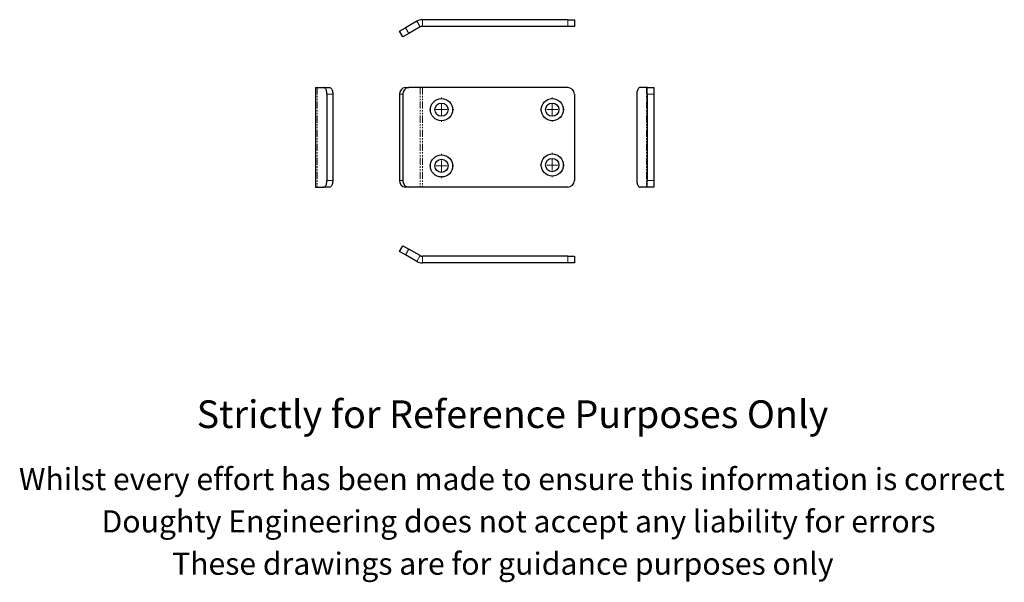
# Model space of a CAD drawing. Units: millimetres. Extents: x -107 to 337, y -124 to 130.
import ezdxf

# ---------------------------------------------------------------- set-up
doc = ezdxf.new("R2010")
doc.units = ezdxf.units.MM
doc.header["$LTSCALE"] = 0.5
doc.linetypes.add('PHANTOM', pattern=[12.7, 6.35, -1.27, 1.27, -1.27, 1.27, -1.27])
doc.styles.get("Standard").update_dxf_attribs({"font": 'arial.ttf'})

# ---------------------------------------------------------------- blocks, each defined once
blk = doc.blocks.new('SW_CENTERMARKSYMBOL_0')
at = {"color": 0, "linetype": 'Continuous', "lineweight": 0}
for p, q in [((0, 5), (0, 5.5)), ((-5, 0), (-5.5, 0)), ((0, 0), (-2.5, 0)), ((0, 0), (0, 2.5)), ((0, 0), (0, -2.5)), ((0, 0), (2.5, 0)), ((5, 0), (5.5, 0)), ((0, -5), (0, -5.5))]:
    blk.add_line(p, q, dxfattribs=at)
blk = doc.blocks.new('SW_CENTERMARKSYMBOL_1')
at = {"color": 0, "linetype": 'Continuous', "lineweight": 0}
for p, q in [((0, 5), (0, 5.5)), ((-5, 0), (-5.5, 0)), ((0, 0), (-2.5, 0)), ((0, 0), (0, 2.5)), ((0, 0), (0, -2.5)), ((0, 0), (2.5, 0)), ((5, 0), (5.5, 0)), ((0, -5), (0, -5.5))]:
    blk.add_line(p, q, dxfattribs=at)
blk = doc.blocks.new('SW_CENTERMARKSYMBOL_2')
at = {"color": 0, "linetype": 'Continuous', "lineweight": 0}
for p, q in [((0, 5), (0, 5.5)), ((-5, 0), (-5.5, 0)), ((0, 0), (-2.5, 0)), ((0, 0), (0, 2.5)), ((0, 0), (0, -2.5)), ((0, 0), (2.5, 0)), ((5, 0), (5.5, 0)), ((0, -5), (0, -5.5))]:
    blk.add_line(p, q, dxfattribs=at)
blk = doc.blocks.new('SW_CENTERMARKSYMBOL_3')
at = {"color": 0, "linetype": 'Continuous', "lineweight": 0}
for p, q in [((0, 5), (0, 5.5)), ((-5, 0), (-5.5, 0)), ((0, 0), (-2.5, 0)), ((0, 0), (0, 2.5)), ((0, 0), (0, -2.5)), ((0, 0), (2.5, 0)), ((5, 0), (5.5, 0)), ((0, -5), (0, -5.5))]:
    blk.add_line(p, q, dxfattribs=at)

msp = doc.modelspace()

# ---------------------------------------------------------------- linework, layer by layer
at = {"color": 7, "linetype": 'Continuous', "lineweight": 25}
for p, q in [((72.1, 129.59), (66.94, 126.61)), ((140.26, 130.26), (74.6, 130.26)), ((140.26, 130.26), (143.26, 130.26)), ((143.26, 130.26), (143.26, 127.26)), ((64.34, 125.11), (66.94, 126.61)), ((65.84, 122.51), (64.34, 125.11)), ((73.6, 126.99), (68.44, 124.01)), ((140.26, 127.26), (74.6, 127.26)), ((143.26, 127.26), (140.26, 127.26)), ((68.44, 124.01), (65.84, 122.51)), ((26.39, 99.64), (26.39, 54.64)), ((26.39, 99.64), (27.06, 99.64)), ((27.06, 99.64), (30.04, 99.64)), ((30.04, 99.64), (32.64, 99.64)), ((66.94, 99.64), (68.44, 99.64)), ((73.6, 99.64), (68.44, 99.64)), ((74.6, 99.64), (73.6, 99.64)), ((140.26, 99.64), (74.6, 99.64)), ((175.9, 99.64), (172.92, 99.64)), ((176.17, 99.64), (175.9, 99.64)), ((176.17, 96.64), (176.17, 99.64)), ((176.17, 99.64), (179.17, 99.64)), ((179.17, 99.64), (179.17, 96.64)), ((31.54, 96.64), (31.54, 57.64)), ((34.14, 96.64), (34.14, 57.64)), ((64.34, 96.64), (64.34, 57.64)), ((65.84, 96.64), (65.84, 57.64)), ((143.26, 96.64), (143.26, 57.64)), ((171.42, 96.64), (171.42, 57.64)), ((176.17, 96.64), (176.17, 57.64)), ((179.17, 96.64), (179.17, 57.64)), ((26.39, 54.64), (27.06, 54.64)), ((27.06, 54.64), (30.04, 54.64)), ((32.64, 54.64), (30.04, 54.64)), ((68.44, 54.64), (66.94, 54.64)), ((73.6, 54.64), (68.44, 54.64)), ((74.6, 54.64), (73.6, 54.64)), ((140.26, 54.64), (74.6, 54.64)), ((175.9, 54.64), (172.92, 54.64)), ((176.17, 54.64), (175.9, 54.64)), ((176.17, 54.64), (176.17, 57.64)), ((179.17, 54.64), (176.17, 54.64)), ((179.17, 57.64), (179.17, 54.64)), ((64.34, 25.6), (65.84, 28.2)), ((65.84, 28.2), (68.44, 26.7)), ((73.6, 23.72), (68.44, 26.7)), ((66.94, 24.1), (64.34, 25.6)), ((72.1, 21.12), (66.94, 24.1)), ((140.26, 23.45), (74.6, 23.45)), ((140.26, 23.45), (143.26, 23.45)), ((143.26, 23.45), (143.26, 20.45)), ((140.26, 20.45), (74.6, 20.45)), ((143.26, 20.45), (140.26, 20.45))]:
    msp.add_line(p, q, dxfattribs=at)
at = {"color": 36, "linetype": 'PHANTOM', "lineweight": 18}
for p, q in [((73.6, 126.99), (72.1, 129.59)), ((74.6, 130.26), (74.6, 127.26)), ((140.26, 127.26), (140.26, 130.26)), ((66.94, 126.61), (68.44, 124.01)), ((27.06, 99.64), (27.06, 54.64)), ((73.6, 99.64), (73.6, 54.64)), ((74.6, 99.64), (74.6, 54.64)), ((175.9, 99.64), (175.9, 54.64)), ((34.14, 96.64), (31.54, 96.64)), ((65.84, 96.64), (64.34, 96.64)), ((179.17, 96.64), (176.17, 96.64)), ((31.54, 57.64), (34.14, 57.64)), ((64.34, 57.64), (65.84, 57.64)), ((176.17, 57.64), (179.17, 57.64)), ((68.44, 26.7), (66.94, 24.1)), ((72.1, 21.12), (73.6, 23.72)), ((74.6, 23.45), (74.6, 20.45)), ((140.26, 20.45), (140.26, 23.45))]:
    msp.add_line(p, q, dxfattribs=at)
at = {"color": 7, "linetype": 'Continuous', "lineweight": 25, "flags": 128}
for points in [[(31.54, 96.64), (31.52, 97.11), (31.47, 97.56), (31.38, 98), (31.26, 98.4), (31.1, 98.76), (30.93, 99.06), (30.72, 99.31), (30.51, 99.49), (30.28, 99.6), (30.04, 99.64)], [(32.64, 99.64), (32.88, 99.6), (33.1, 99.49), (33.32, 99.31), (33.52, 99.06), (33.7, 98.76), (33.85, 98.4), (33.98, 98), (34.07, 97.56), (34.12, 97.11), (34.14, 96.64)], [(172.92, 99.64), (172.68, 99.6), (172.45, 99.49), (172.24, 99.31), (172.04, 99.06), (171.86, 98.76), (171.7, 98.4), (171.58, 98), (171.49, 97.56), (171.44, 97.11), (171.42, 96.64)], [(30.04, 54.64), (30.28, 54.67), (30.51, 54.78), (30.72, 54.96), (30.93, 55.21), (31.1, 55.52), (31.26, 55.87), (31.38, 56.27), (31.47, 56.71), (31.52, 57.17), (31.54, 57.64)], [(34.14, 57.64), (34.12, 57.17), (34.07, 56.71), (33.98, 56.27), (33.85, 55.87), (33.7, 55.52), (33.52, 55.21), (33.32, 54.96), (33.1, 54.78), (32.88, 54.67), (32.64, 54.64)], [(171.42, 57.64), (171.44, 57.17), (171.49, 56.71), (171.58, 56.27), (171.7, 55.87), (171.86, 55.52), (172.04, 55.21), (172.24, 54.96), (172.45, 54.78), (172.68, 54.67), (172.92, 54.64)]]:
    msp.add_lwpolyline(points, dxfattribs=at)
at = {"color": 7, "linetype": 'Continuous', "lineweight": 25}
for centre, radius in [((83.26, 89.64), 5), ((133.26, 89.64), 5), ((83.26, 89.64), 3), ((133.26, 89.64), 3), ((83.26, 64.26), 5), ((83.26, 64.26), 3), ((133.26, 64.64), 5), ((133.26, 64.64), 3)]:
    msp.add_circle(centre, radius, dxfattribs=at)
for centre, radius, start, end in [((74.6, 125.26), 5, 90, 120), ((74.6, 125.26), 2, 90, 120), ((67.15, 96.82), 2.82, 94.4019, 183.8113), ((68.65, 96.82), 2.82, 94.4019, 183.8113), ((140.26, 96.64), 3, 0, 90), ((67.15, 57.45), 2.82, 176.1887, 265.5981), ((68.65, 57.45), 2.82, 176.1887, 265.5981), ((140.26, 57.64), 3, 270, 0), ((74.6, 25.45), 2, 240, 270), ((74.6, 25.45), 5, 240, 270)]:
    msp.add_arc(centre, radius, start, end, dxfattribs=at)

# ---------------------------------------------------------------- block references
at = {"color": 7, "linetype": 'Continuous', "lineweight": 0}
for name, p in [('SW_CENTERMARKSYMBOL_3', (83.26, 89.64)), ('SW_CENTERMARKSYMBOL_1', (133.26, 89.64)), ('SW_CENTERMARKSYMBOL_2', (83.26, 64.26)), ('SW_CENTERMARKSYMBOL_0', (133.26, 64.64))]:
    msp.add_blockref(name, p, dxfattribs=at)

# ---------------------------------------------------------------- texts
for s, height, p in [('Strictly for Reference Purposes Only', 12.5, (-27.32, -54.11)), ('Whilst every effort has been made to ensure this information is correct ', 10, (-107.58, -82.15)), ('Doughty Engineering does not accept any liability for errors', 10, (-70.27, -101.25)), ('These drawings are for guidance purposes only', 10, (-38.42, -120.35))]:
    msp.add_text(s, height=height).set_placement(p)

doc.saveas('drawing.dxf')
